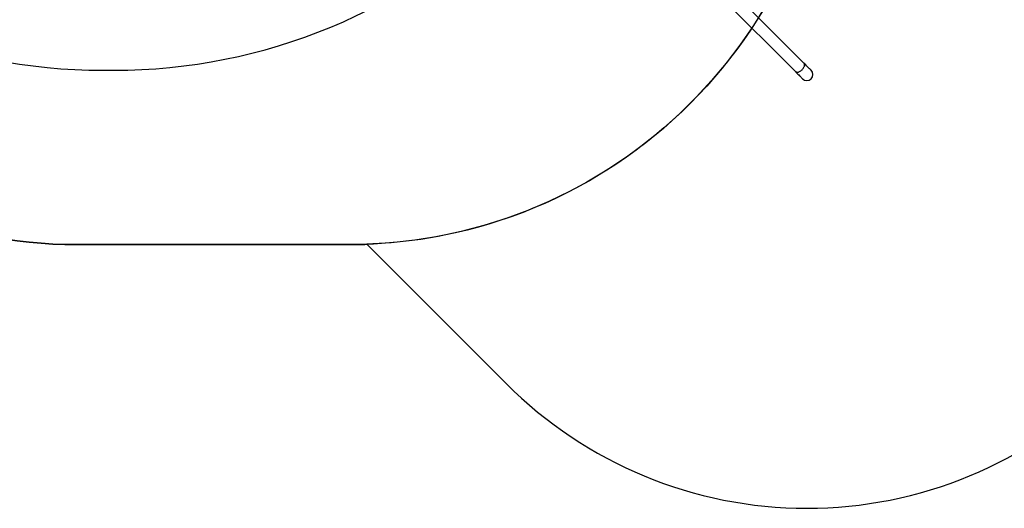
# Model space of a CAD drawing. Units: millimetres. Extents: x 361 to 1772, y 1447 to 2335.
# Drawn here: x 1066 to 1413, y 1462 to 1634 of the extents above; entities that cross this region are included whole.
import ezdxf

# ---------------------------------------------------------------- set-up
doc = ezdxf.new("R2010")
doc.units = ezdxf.units.MM
doc.header["$LTSCALE"] = 100
doc.header["$PDSIZE"] = -1
doc.layers.add('VP-DIM', color=7, linetype='Continuous')
doc.layers.add('VP-HIC', color=6, linetype='Continuous')
doc.layers.add('VP-EQ', color=7, linetype='Continuous', true_color=0x8a3492)
doc.dimstyles.get("Standard").update_dxf_attribs({"dimtxt": 14, "dimasz": 20, "dimexe": 20, "dimexo": 50, "dimgap": 20, "dimtad": 0, "dimdec": 0, "dimzin": 0, "dimdsep": 46, "dimtxsty": 'Standard', "dimcen": -0.09, "dimadec": 0, "dimazin": 0, "dimtfac": 1, "dimtdec": 4, "dimtofl": 0, "dimtmove": 0, "dimatfit": 3, "dimfxl": 70, "dimfxlon": 1, "dimtolj": 1, "dimtzin": 0, "dimarcsym": 0})

# ---------------------------------------------------------------- blocks, each defined once
blk = doc.blocks.new('*D5')
at = {"layer": 'Defpoints', "color": 0}
for p in [(1096.56, 2080.54), (1343.66, 1461.69), (1752.11, 1461.69)]:
    blk.add_point(p, dxfattribs=at)
at = {"layer": 'VP-DIM', "color": 0, "lineweight": -2}
for p, q in [((1682.11, 2080.54), (1772.11, 2080.54)), ((1752.11, 2060.54), (1752.11, 1779.41)), ((1752.11, 1481.69), (1752.11, 1706.75)), ((1682.11, 1461.69), (1772.11, 1461.69))]:
    blk.add_line(p, q, dxfattribs=at)
at = {"layer": 'VP-DIM', "color": 0}
for points in [[(1755.44, 2060.54), (1748.78, 2060.54), (1752.11, 2080.54)], [(1748.78, 1481.69), (1755.44, 1481.69), (1752.11, 1461.69)]]:
    blk.add_solid(points, dxfattribs=at)
at = {"layer": 'VP-DIM', "color": 0, "insert": (1752.11, 1743.08), "char_height": 14, "attachment_point": 5, "rotation": 90}
blk.add_mtext('\\A1;619', dxfattribs=at)
blk = doc.blocks.new('*D7')
at = {"layer": 'Defpoints', "color": 0}
for p in [(1171.07, 1890.19), (1343.69, 1612.57), (1663.38, 1612.57)]:
    blk.add_point(p, dxfattribs=at)
at = {"layer": 'VP-DIM', "color": 0, "lineweight": -2}
for p, q in [((1593.38, 1890.19), (1683.38, 1890.19)), ((1663.38, 1870.19), (1663.38, 1775.14)), ((1663.38, 1632.57), (1663.38, 1697.8)), ((1593.38, 1612.57), (1683.38, 1612.57))]:
    blk.add_line(p, q, dxfattribs=at)
at = {"layer": 'VP-DIM', "color": 0}
for points in [[(1666.71, 1870.19), (1660.05, 1870.19), (1663.38, 1890.19)], [(1660.05, 1632.57), (1666.71, 1632.57), (1663.38, 1612.57)]]:
    blk.add_solid(points, dxfattribs=at)
at = {"layer": 'VP-DIM', "color": 0, "insert": (1663.38, 1736.47), "char_height": 14, "attachment_point": 5, "rotation": 90}
blk.add_mtext('\\A1;278', dxfattribs=at)
blk = doc.blocks.new('2')
at = {"color": 7, "linetype": 'Continuous', "lineweight": 25}
for p, q in [((1715.18, 1895.29), (1598.74, 1778.86)), ((1601.74, 1775.86), (1718.17, 1892.29))]:
    blk.add_line(p, q, dxfattribs=at)
at = {"color": 7, "linetype": 'Continuous', "lineweight": 25, "flags": 128}
for points in [[(1598.74, 1778.86), (1598.41, 1778.53), (1598.1, 1778.22), (1597.81, 1777.93), (1597.54, 1777.66), (1597.29, 1777.41), (1597.06, 1777.18), (1596.86, 1776.98), (1596.68, 1776.8), (1596.53, 1776.65), (1596.41, 1776.52), (1596.31, 1776.42), (1596.24, 1776.35), (1596.19, 1776.31), (1596.18, 1776.3)], [(1599.18, 1773.3), (1599.19, 1773.31), (1599.24, 1773.35), (1599.31, 1773.43), (1599.4, 1773.52), (1599.53, 1773.65), (1599.68, 1773.8), (1599.86, 1773.98), (1600.06, 1774.18), (1600.29, 1774.41), (1600.54, 1774.66), (1600.81, 1774.93), (1601.1, 1775.22), (1601.41, 1775.53), (1601.74, 1775.86)]]:
    blk.add_lwpolyline(points, dxfattribs=at)
at = {"color": 8, "linetype": 'Continuous', "lineweight": 25, "flags": 128}
blk.add_lwpolyline([(1598.74, 1778.86), (1598.64, 1778.73), (1598.57, 1778.59), (1598.53, 1778.42), (1598.51, 1778.23), (1598.53, 1778.03), (1598.57, 1777.81), (1598.65, 1777.59), (1598.75, 1777.37), (1598.87, 1777.14), (1599.02, 1776.92), (1599.19, 1776.7), (1599.38, 1776.5), (1599.59, 1776.31), (1599.8, 1776.14), (1600.02, 1775.99), (1600.25, 1775.87), (1600.47, 1775.77), (1600.69, 1775.69), (1600.91, 1775.65), (1601.11, 1775.63), (1601.3, 1775.65), (1601.47, 1775.69), (1601.62, 1775.76), (1601.74, 1775.86)], dxfattribs=at)
at = {"color": 7, "linetype": 'Continuous', "lineweight": 25}
blk.add_arc((1597.68, 1774.8), 2.12, 135, 315, dxfattribs=at)
blk = doc.blocks.new('wd14492 2d')
at = {"layer": 'VP-EQ', "color": 0}
blk.add_lwpolyline([(1215.08, 2043.46, 0.155934), (1099.07, 2080.54), (1095.27, 2080.54, 0.406774), (895.34, 1885.63, 0.110377), (879.16, 1813.26), (879.16, 1735.46, 0.365068), (1020.29, 1567.93, 0.099639), (1086.06, 1554.69), (1182.29, 1554.69, 0.009013), (1188.42, 1554.81), (1237.6, 1505.62, 0.414214), (1449.73, 1505.62), (1476.91, 1532.81, 0.414214), (1476.91, 1744.94), (1404.41, 1817.44), (1404.41, 1898.71, 0.494247)], format="xyb", close=True, dxfattribs=at)
at = {"layer": 'VP-EQ', "color": 2, "rotation": 90}
blk.add_blockref('2', (3118.46, 17.01), dxfattribs=at)

msp = doc.modelspace()

# ---------------------------------------------------------------- linework, layer by layer
at = {"layer": 'VP-HIC', "color": 30}
msp.add_lwpolyline([(1299.07, 1880.54, 0.414214), (1099.07, 2080.54), (1095.27, 2080.54, 0.414214), (895.27, 1880.54), (895.27, 1816.19, 0.414214), (1095.27, 1616.19), (1099.07, 1616.19, 0.414214), (1299.07, 1816.19)], format="xyb", close=True, dxfattribs=at)
at = {"layer": 'VP-HIC', "color": 6}
msp.add_lwpolyline([(895.34, 1885.63, 0.006367), (895.27, 1880.54), (895.27, 1816.19, 0.414214), (1095.27, 1616.19), (1099.07, 1616.19, 0.414214), (1299.07, 1816.19), (1299.07, 1880.54, 0.105092), (1281.78, 1961.88, -0.2409), (1352.29, 1824.03), (1352.29, 1724.69, -0.414214), (1182.29, 1554.69), (1086.06, 1554.69, -0.099639), (1020.29, 1567.93, -0.365068), (879.16, 1735.46), (879.16, 1813.26, -0.110377)], format="xyb", close=True, dxfattribs=at)
at = {"layer": 'VP-HIC', "color": 4}
msp.add_lwpolyline([(1288.2, 1957.01, -0.228404), (1352.29, 1824.03), (1352.29, 1724.69, -0.403694), (1188.42, 1554.81), (1237.6, 1505.62, 0.414214), (1449.73, 1505.62), (1476.91, 1532.81, 0.414214), (1476.91, 1744.94), (1402.12, 1819.72, 0.329639)], format="xyb", close=True, dxfattribs=at)

# ---------------------------------------------------------------- block references
at = {"layer": 'VP-EQ', "color": 0}
msp.add_blockref('wd14492 2d', (0, 0), dxfattribs=at)

# ---------------------------------------------------------------- dimensions: what is measured, and where the dimension line sits
at = {"layer": 'VP-DIM', "color": 0}
for base, p1, p2, picture, middle in [((1752.11, 1461.69), (1096.56, 2080.54), (1343.66, 1461.69), '*D5', (1752.11, 1743.08)), ((1663.38, 1612.57), (1171.07, 1890.19), (1343.69, 1612.57), '*D7', (1663.38, 1736.47))]:
    dim = msp.add_linear_dim(base=base, p1=p1, p2=p2, angle=90, dimstyle='Standard', dxfattribs=at)
    dim.commit()
    dim.dimension.update_dxf_attribs({"geometry": picture, "text_midpoint": middle, "dimtype": 160})

doc.saveas('drawing.dxf')
